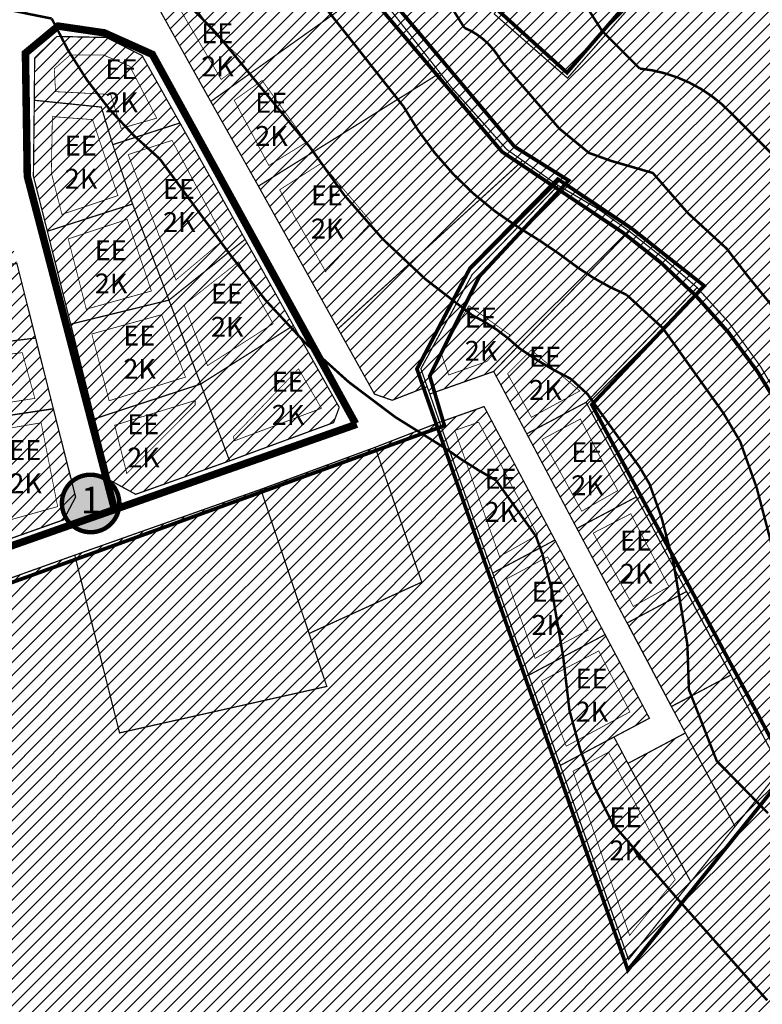
# Model space of a CAD drawing. Units: inches. Extents: x 548374 to 556193, y 6580134 to 6586487.
# Drawn here: x 553255 to 553554, y 6584861 to 6585257 of the extents above; entities that cross this region are included whole.
import ezdxf
from ezdxf.enums import TextEntityAlignment as Align

# ---------------------------------------------------------------- set-up
doc = ezdxf.new("R2010")
doc.units = ezdxf.units.IN
doc.header["$MEASUREMENT"] = 0
for name, pattern in [('DASHDOT', [25.4, 12.7, -6.35, 0, -6.35]), ('DASHED', [0.75, 0.5, -0.25]), ('DASHED2', [0.375, 0.25, -0.125])]:
    doc.linetypes.add(name, pattern=pattern)
doc.layers.add('Dp.ala', color=7, linetype='DASHDOT', lineweight=0, true_color=0x0d0d0d)
for name, color, linetype in [('elamumaa', 7, 'Continuous'), ('K-naaberplaneering', 162, 'Continuous'), ('KY_PIIR', 10, 'Continuous'), ('naaber hoonestus', 7, 'Continuous'), ('OPT-veekogu', 151, 'Continuous')]:
    doc.layers.add(name, color=color, linetype=linetype)
doc.layers.add('OPT_DP-naaber-kehtestatud', color=7, linetype='Continuous', lineweight=0)
doc.styles.add('kalmuvälja_DP$0$Standard', font='txt')
doc.styles.get("Standard").update_dxf_attribs({"font": 'arial.ttf'})
doc.styles.add('Tahoma', font='tahomabd.ttf', dxfattribs={"height": 5})
doc.linetypes.add('kalmuvälja_DP$0$+_LINE', pattern='A,0.5,-0.2,["+",kalmuvälja_DP$0$Standard,S=0.1,R=0,X=-0.1,Y=-0.05],-0.2', length=0.9)
picture_1 = doc.add_image_def('image2.jpg', size_in_pixel=(2236, 1597))

# ---------------------------------------------------------------- blocks, each defined once
blk = doc.blocks.new('DP-pos-nr')
at = {"layer": 'K-naaberplaneering'}
h = blk.add_hatch(color=254, dxfattribs=at)
edge = h.paths.add_edge_path()
edge.add_arc((0, 0), 6.51, 0, 360)
at = {"layer": 'K-naaberplaneering', "const_width": 1}
blk.add_lwpolyline([(-5.93, -2.69, 1.373155), (3.16, 5.6, 0.740441), (-5.93, -2.69, -0.170654)], format="xyb", dxfattribs=at)
at = {"layer": 'K-naaberplaneering'}
blk.add_circle((0, 0), 6.51, dxfattribs=at)
at = {"layer": 'K-naaberplaneering', "style": 'Tahoma'}
blk.add_attdef('NUMBER', text='', height=7, dxfattribs=at).set_placement((0, 0), align=Align.MIDDLE)

msp = doc.modelspace()

# ---------------------------------------------------------------- hatches: boundary and pattern name
at = {"ltscale": 10, "true_color": 0x2776bb}
h = msp.add_hatch(dxfattribs=at)
h.set_pattern_fill('ANSI31', color=152, scale=30)
h.paths.add_polyline_path([(553372.84, 6585296.6), (553364.2, 6585308.18), (553363.46, 6585309.17), (553369.56, 6585318.07), (553375.72, 6585327.04), (553406.75, 6585293.56), (553445.97, 6585259.09), (553475.39, 6585233.33), (553526.19, 6585291.17), (553598.73, 6585264.61), (553651.04, 6585249), (553639.75, 6585211.15), (553605.83, 6585173.59), (553597.99, 6585140.46), (553604.03, 6585134.29), (553572.34, 6585109.14), (553562.42, 6585101.26), (553552.97, 6585117.4), (553540.14, 6585135.21), (553527.44, 6585149.19), (553514.53, 6585160.49), (553500.22, 6585171.82), (553487.97, 6585180.62), (553471.62, 6585190.21), (553457.36, 6585200.21), (553450.99, 6585204.67), (553440.4, 6585216.56), (553428.8, 6585229.58), (553424.22, 6585235.4), (553396.98, 6585270.06), (553392.82, 6585275.35)])
h.paths.add_polyline_path([(553651.04, 6585249), (553764.68, 6585215.1), (553718.25, 6585163.55), (553699.13, 6585142.3), (553676.31, 6585117.14), (553649.55, 6585087.81), (553604.03, 6585134.29), (553597.99, 6585140.46), (553605.83, 6585173.59), (553639.75, 6585211.15)])
h.paths.add_polyline_path([(553484.17, 6585322.99), (553526.19, 6585291.17), (553475.39, 6585233.33), (553445.97, 6585259.09), (553466.63, 6585293.6)], flags=17)
at = {"ltscale": 10, "true_color": 0x769e57}
h = msp.add_hatch(dxfattribs=at)
h.set_pattern_fill('ANSI31', color=75, scale=30)
h.paths.add_polyline_path([(553397.89, 6585106.42), (553383.26, 6585132.63), (553446.11, 6585189.95), (553457.36, 6585200.21), (553471.62, 6585190.21), (553458.27, 6585176.38), (553437.06, 6585154.36), (553416.52, 6585116.61), (553419.03, 6585109.4), (553405, 6585103.94)])
at = {"ltscale": 10}
h = msp.add_hatch(dxfattribs=at)
h.set_pattern_fill('ANSI31', color=65, scale=30)
h.paths.add_polyline_path([(553277.51, 6585041.74), (553295.51, 6584970.35), (553378.74, 6584989.01), (553371.62, 6585010.27), (553416.87, 6585030.9), (553398.16, 6585085.05), (553424.04, 6585095.11), (553499.9, 6584879.31), (553524.89, 6584910.55), (553542.66, 6584932.76), (553561.04, 6584955.73), (553540.97, 6584993.57), (553523.17, 6585027.14), (553503.03, 6585065.13), (553482.88, 6585103.12), (553511.94, 6585133.16), (553527.44, 6585149.19), (553540.14, 6585135.21), (553552.97, 6585117.4), (553562.42, 6585101.26), (553568.53, 6585088.7), (553573, 6585074.72), (553577.24, 6585057.14), (553580.85, 6585035.07), (553581.43, 6585022.71), (553585.22, 6585004.7), (553590.06, 6584992.94), (553606.49, 6584973.34), (553630.41, 6584948.34), (553634.65, 6584944.07), (553642.79, 6584935.4), (553679.3, 6584889.91), (553698.01, 6584864.98), (553724.47, 6584829.16), (553731.02, 6584812.06), (553734.77, 6584791.69), (553736.63, 6584773), (553738.97, 6584754.13), (553737.56, 6584733.24), (553737.73, 6584696.3), (553740.44, 6584680.73), (553746.79, 6584655.45), (553749.59, 6584642.11), (553758.64, 6584619.44), (553764.25, 6584603), (553768.07, 6584586.34), (553769.48, 6584571.55), (553768.06, 6584559.09), (553752.11, 6584567.05), (553729.72, 6584578.18), (553289.98, 6584788.88), (553250.07, 6584811.03), (553218.47, 6585020.58)])
at = {"layer": 'elamumaa', "true_color": 0xf8d731}
h = msp.add_hatch(dxfattribs=at)
h.set_pattern_fill('ANSI31', color=40, scale=30)
h.paths.add_polyline_path([(553332.13, 6585223.94), (553305.11, 6585272.38), (553320.55, 6585267.85), (553355.6, 6585300.23), (553364.2, 6585308.18), (553372.84, 6585296.6), (553392.82, 6585275.35), (553396.98, 6585270.06), (553389.83, 6585264.97)])
h.paths.add_polyline_path([(553351.27, 6585189.94), (553332.13, 6585223.94), (553389.83, 6585264.97), (553396.98, 6585270.06), (553424.22, 6585235.4), (553415.07, 6585229.7)])
h.paths.add_polyline_path([(553383.26, 6585132.63), (553351.27, 6585189.94), (553415.07, 6585229.7), (553424.22, 6585235.4), (553428.8, 6585229.58), (553440.4, 6585216.56), (553450.99, 6585204.67), (553457.36, 6585200.21), (553446.11, 6585189.95)])
h = msp.add_hatch(dxfattribs=at)
h.set_pattern_fill('ANSI31', color=40, scale=30)
h.paths.add_polyline_path([(553153.86, 6585203.7), (553169.67, 6585237.46), (553210.28, 6585217.41), (553209.9, 6585199.53), (553209.42, 6585176.27)])
h.paths.add_polyline_path([(553169.67, 6585237.46), (553199.12, 6585300.24), (553211.8, 6585289.66), (553210.86, 6585244.53), (553210.28, 6585217.41)])
h.paths.add_polyline_path([(553133.82, 6585136.12), (553135.48, 6585162.96), (553209.1, 6585159.48), (553209.08, 6585154.14), (553208.54, 6585132.48)])
h.paths.add_polyline_path([(553135.48, 6585162.96), (553153.86, 6585203.7), (553209.42, 6585176.27), (553209.1, 6585159.48)])
h.paths.add_polyline_path([(553130.63, 6585083.59), (553132.22, 6585109.62), (553208, 6585105.97), (553207.79, 6585091.19), (553209.5, 6585079.83), (553177.84, 6585081.34)])
h.paths.add_polyline_path([(553132.22, 6585109.62), (553133.82, 6585136.12), (553208.54, 6585132.48), (553208.38, 6585122.52), (553208, 6585105.97)])
h.paths.add_polyline_path([(553175.31, 6585038.91), (553177.84, 6585081.34), (553209.5, 6585079.83), (553216.19, 6585035.64)])
h.paths.add_polyline_path([(553128.06, 6585041.48), (553130.63, 6585083.59), (553177.84, 6585081.34), (553175.31, 6585038.91)])
h.paths.add_polyline_path([(553208, 6585105.97), (553208.38, 6585122.52), (553261.8, 6585128.92), (553268.91, 6585100.56), (553236.33, 6585095.64), (553207.79, 6585091.19)])
h.paths.add_polyline_path([(553209.5, 6585079.83), (553207.79, 6585091.19), (553236.33, 6585095.64), (553246.46, 6585046.49), (553216.19, 6585035.64)])
h.paths.add_polyline_path([(553246.46, 6585046.49), (553236.33, 6585095.64), (553268.91, 6585100.56), (553277.86, 6585065.03), (553273.05, 6585055.92)])
h.paths.add_polyline_path([(553208.54, 6585132.48), (553209.08, 6585154.14), (553254.31, 6585158.83), (553261.8, 6585128.92), (553208.38, 6585122.52)])
h.paths.add_polyline_path([(553209.42, 6585176.27), (553209.9, 6585199.53), (553246, 6585198.81), (553245.94, 6585192.17), (553254.31, 6585158.83), (553209.08, 6585154.14), (553209.1, 6585159.48)])
h.paths.add_polyline_path([(553210.86, 6585244.53), (553211.8, 6585289.66), (553232.23, 6585294.06), (553246.76, 6585265.45), (553246.47, 6585244.38)])
h.paths.add_polyline_path([(553210.28, 6585217.41), (553210.86, 6585244.53), (553246.47, 6585244.38), (553246, 6585198.81), (553209.9, 6585199.53)])
h.paths.add_polyline_path([(553246.76, 6585265.45), (553232.23, 6585294.06), (553256.62, 6585299.39), (553273.09, 6585302.96), (553284.81, 6585278.08), (553292.14, 6585264.6)])
h = msp.add_hatch(dxfattribs=at)
h.set_pattern_fill('ANSI31', color=40, scale=30)
h.paths.add_polyline_path([(553260.92, 6585193.97), (553261.28, 6585224.43), (553288.19, 6585221.69), (553292.79, 6585206.6), (553300.74, 6585182.77), (553266.52, 6585171.82)])
h.paths.add_polyline_path([(553288.19, 6585221.69), (553261.28, 6585224.43), (553261.41, 6585241.4), (553270.31, 6585250.06), (553290.25, 6585249.65), (553304.59, 6585242.37), (553319.76, 6585215.32), (553292.79, 6585206.6)])
h.paths.add_polyline_path([(553300.74, 6585182.77), (553292.79, 6585206.6), (553319.76, 6585215.32), (553345.92, 6585168.57), (553315.36, 6585144.16)])
h.paths.add_polyline_path([(553285.42, 6585096.48), (553275.89, 6585134.51), (553315.36, 6585144.16), (553328.09, 6585110.46)])
h.paths.add_polyline_path([(553275.89, 6585134.51), (553266.52, 6585171.82), (553300.74, 6585182.77), (553315.36, 6585144.16)])
h.paths.add_polyline_path([(553339.7, 6585079.61), (553328.09, 6585110.46), (553365.31, 6585133.97), (553383.72, 6585101.09), (553381.48, 6585094.98)])
h.paths.add_polyline_path([(553328.09, 6585110.46), (553315.36, 6585144.16), (553345.92, 6585168.57), (553365.31, 6585133.97)])
h.paths.add_polyline_path([(553291.71, 6585071.78), (553285.42, 6585096.48), (553328.09, 6585110.46), (553339.7, 6585079.61), (553302, 6585066.17)])
at = {"layer": 'elamumaa', "lineweight": 0, "true_color": 0xf8d731}
h = msp.add_hatch(dxfattribs=at)
h.set_pattern_fill('ANSI31', color=40, scale=30)
h.paths.add_polyline_path([(553424.04, 6585095.11), (553441.89, 6585101.41), (553470.34, 6585047.8), (553445.35, 6585034.55)])
h.paths.add_polyline_path([(553445.35, 6585034.55), (553470.34, 6585047.8), (553490.48, 6585009.81), (553459.77, 6584993.52)])
h.paths.add_polyline_path([(553459.77, 6584993.52), (553490.48, 6585009.81), (553508.29, 6584976.24), (553494.06, 6584968.69), (553472.5, 6584957.28)])
h.paths.add_polyline_path([(553499.68, 6584958.09), (553522.74, 6584970.32), (553542.66, 6584932.76), (553524.89, 6584910.55)])
h.paths.add_polyline_path([(553472.5, 6584957.28), (553494.06, 6584968.69), (553499.68, 6584958.09), (553524.89, 6584910.55), (553499.9, 6584879.31)])
h.paths.add_polyline_path([(553517.12, 6584980.92), (553540.97, 6584993.57), (553561.04, 6584955.73), (553542.66, 6584932.76), (553522.74, 6584970.32)])
h.paths.add_polyline_path([(553499.32, 6585014.49), (553523.17, 6585027.14), (553540.97, 6584993.57), (553517.12, 6584980.92)])
h.paths.add_polyline_path([(553479.17, 6585052.48), (553503.03, 6585065.13), (553523.17, 6585027.14), (553499.32, 6585014.49)])
h.paths.add_polyline_path([(553459.03, 6585090.47), (553482.88, 6585103.12), (553503.03, 6585065.13), (553479.17, 6585052.48)])
h.paths.add_polyline_path([(553471.62, 6585190.21), (553487.97, 6585180.62), (553500.22, 6585171.82), (553485.43, 6585156.53), (553445.75, 6585115.51), (553420.1, 6585106.46), (553419.03, 6585109.4), (553416.52, 6585116.61), (553437.06, 6585154.36), (553458.27, 6585176.38)])
h.paths.add_polyline_path([(553500.22, 6585171.82), (553514.53, 6585160.49), (553527.44, 6585149.19), (553511.94, 6585133.16), (553482.88, 6585103.12), (553459.03, 6585090.47), (553445.75, 6585115.51), (553485.43, 6585156.53)])
at = {"layer": 'elamumaa', "true_color": 0xf8d731}
h = msp.add_hatch(dxfattribs=at)
h.set_pattern_fill('ANSI31', color=40, scale=30)
h.paths.add_polyline_path([(553398.16, 6585085.05), (553416.87, 6585030.9), (553371.62, 6585010.27), (553352.24, 6585068.16), (553374.36, 6585076.28)])
h.paths.add_polyline_path([(553352.24, 6585068.16), (553371.62, 6585010.27), (553378.74, 6584989.01), (553295.51, 6584970.35), (553277.51, 6585041.74)])

# ---------------------------------------------------------------- linework, layer by layer
at = {"color": 30, "linetype": 'DASHED', "ltscale": 10, "true_color": 0xf26722, "const_width": 3}
for points in [[(553293.34, 6585060.62), (553258.46, 6585193.93), (553257.72, 6585243.36), (553270.82, 6585254.23), (553289.38, 6585251.51), (553308.67, 6585242.86), (553390.29, 6585094.57)], [(553209.98, 6585034.36), (553219.87, 6585034.12), (553390.79, 6585094.33)]]:
    msp.add_lwpolyline(points, dxfattribs=at)
at = {"layer": 'Dp.ala', "color": 5, "linetype": 'DASHED', "ltscale": 10, "const_width": 1.5}
msp.add_lwpolyline([(553525.64, 6585293.88), (553525.64, 6585293.88), (553525.64, 6585293.88), (553768.44, 6585215.56), (553650.1, 6585086.13), (553650.1, 6585086.13), (553604.33, 6585131.81), (553604.33, 6585131.81), (553561.81, 6585098.94, 0.109883), (553497.67, 6585171.27), (553449.09, 6585203.75), (553359.67, 6585309.41), (553375.07, 6585329.52), (553408.74, 6585295.56), (553475.2, 6585235.52), (553525.64, 6585293.88)], format="xyb", dxfattribs=at)
for points in [[(553210.56, 6585291.43), (553210.56, 6585291.43), (553210.56, 6585291.43), (553273.62, 6585305.74), (553286.87, 6585279.67), (553319.85, 6585269.74), (553363.84, 6585310.62), (553398.58, 6585271.95), (553454.12, 6585205.81), (553454.12, 6585205.81), (553475.87, 6585192.2), (553440.02, 6585153.71), (553420.06, 6585113.67), (553420.06, 6585113.67), (553425.97, 6585093.76), (553218.81, 6585018.62), (553063.43, 6585027.69), (553066.02, 6585056.62), (553081.63, 6585055.66), (553080.77, 6585045.52), (553213.88, 6585037.99), (553205.26, 6585091.26), (553210.56, 6585291.43)], [(553436.22, 6585156.96), (553436.22, 6585156.96), (553436.22, 6585156.96), (553471.45, 6585192.81), (553501.1, 6585172.97), (553530.3, 6585149.9), (553530.3, 6585149.9), (553485.14, 6585102.21), (553485.14, 6585102.21), (553563.95, 6584955.16), (553499.65, 6584875.08), (553414.93, 6585116.5), (553436.22, 6585156.96)]]:
    msp.add_lwpolyline(points, dxfattribs=at)
at = {"layer": 'KY_PIIR', "color": 36, "const_width": 0.5}
for points in [[(553484.17, 6585322.99), (553526.19, 6585291.17), (553475.39, 6585233.33), (553445.97, 6585259.09), (553466.63, 6585293.6)], [(553332.13, 6585223.94), (553305.11, 6585272.38), (553320.55, 6585267.85), (553355.6, 6585300.23), (553364.2, 6585308.18), (553372.84, 6585296.6), (553392.82, 6585275.35), (553396.98, 6585270.06), (553389.83, 6585264.97)], [(553351.27, 6585189.94), (553332.13, 6585223.94), (553389.83, 6585264.97), (553396.98, 6585270.06), (553424.22, 6585235.4), (553415.07, 6585229.7)], [(553291.71, 6585071.78), (553302, 6585066.17), (553339.7, 6585079.61), (553381.48, 6585094.98), (553383.72, 6585101.09), (553365.31, 6585133.97), (553345.92, 6585168.57), (553319.76, 6585215.32), (553304.59, 6585242.37), (553290.25, 6585249.65), (553270.31, 6585250.06), (553261.41, 6585241.4), (553261.28, 6585224.43), (553260.92, 6585193.97), (553266.52, 6585171.82), (553275.89, 6585134.51), (553285.42, 6585096.48)], [(553288.19, 6585221.69), (553261.28, 6585224.43), (553261.41, 6585241.4), (553270.31, 6585250.06), (553290.25, 6585249.65), (553304.59, 6585242.37), (553319.76, 6585215.32), (553292.79, 6585206.6)], [(553383.26, 6585132.63), (553351.27, 6585189.94), (553415.07, 6585229.7), (553424.22, 6585235.4), (553428.8, 6585229.58), (553440.4, 6585216.56), (553450.99, 6585204.67), (553457.36, 6585200.21), (553446.11, 6585189.95)], [(553260.92, 6585193.97), (553261.28, 6585224.43), (553288.19, 6585221.69), (553292.79, 6585206.6), (553300.74, 6585182.77), (553266.52, 6585171.82)], [(553300.74, 6585182.77), (553292.79, 6585206.6), (553319.76, 6585215.32), (553345.92, 6585168.57), (553315.36, 6585144.16)], [(553397.89, 6585106.42), (553383.26, 6585132.63), (553446.11, 6585189.95), (553457.36, 6585200.21), (553471.62, 6585190.21), (553458.27, 6585176.38), (553437.06, 6585154.36), (553416.52, 6585116.61), (553419.03, 6585109.4), (553405, 6585103.94)], [(553471.62, 6585190.21), (553487.97, 6585180.62), (553500.22, 6585171.82), (553485.43, 6585156.53), (553445.75, 6585115.51), (553420.1, 6585106.46), (553419.03, 6585109.4), (553416.52, 6585116.61), (553437.06, 6585154.36), (553458.27, 6585176.38)], [(553275.89, 6585134.51), (553266.52, 6585171.82), (553300.74, 6585182.77), (553315.36, 6585144.16)], [(553500.22, 6585171.82), (553514.53, 6585160.49), (553527.44, 6585149.19), (553511.94, 6585133.16), (553482.88, 6585103.12), (553459.03, 6585090.47), (553445.75, 6585115.51), (553485.43, 6585156.53)], [(553328.09, 6585110.46), (553315.36, 6585144.16), (553345.92, 6585168.57), (553365.31, 6585133.97)], [(553208.54, 6585132.48), (553209.08, 6585154.14), (553254.31, 6585158.83), (553261.8, 6585128.92), (553208.38, 6585122.52)], [(553285.42, 6585096.48), (553275.89, 6585134.51), (553315.36, 6585144.16), (553328.09, 6585110.46)], [(553339.7, 6585079.61), (553328.09, 6585110.46), (553365.31, 6585133.97), (553383.72, 6585101.09), (553381.48, 6585094.98)], [(553208, 6585105.97), (553208.38, 6585122.52), (553261.8, 6585128.92), (553268.91, 6585100.56), (553236.33, 6585095.64), (553207.79, 6585091.19)], [(553420.1, 6585106.46), (553445.75, 6585115.51), (553459.03, 6585090.47), (553479.17, 6585052.48), (553499.32, 6585014.49), (553517.12, 6584980.92), (553522.74, 6584970.32), (553499.68, 6584958.09), (553494.06, 6584968.69), (553508.29, 6584976.24), (553490.48, 6585009.81), (553470.34, 6585047.8), (553441.89, 6585101.41), (553424.04, 6585095.11)], [(553291.71, 6585071.78), (553285.42, 6585096.48), (553328.09, 6585110.46), (553339.7, 6585079.61), (553302, 6585066.17)], [(553459.03, 6585090.47), (553482.88, 6585103.12), (553503.03, 6585065.13), (553479.17, 6585052.48)], [(553424.04, 6585095.11), (553441.89, 6585101.41), (553470.34, 6585047.8), (553445.35, 6585034.55)], [(553398.16, 6585085.05), (553416.87, 6585030.9), (553371.62, 6585010.27), (553352.24, 6585068.16), (553374.36, 6585076.28)], [(553352.24, 6585068.16), (553371.62, 6585010.27), (553378.74, 6584989.01), (553295.51, 6584970.35), (553277.51, 6585041.74)], [(553479.17, 6585052.48), (553503.03, 6585065.13), (553523.17, 6585027.14), (553499.32, 6585014.49)], [(553445.35, 6585034.55), (553470.34, 6585047.8), (553490.48, 6585009.81), (553459.77, 6584993.52)], [(553459.77, 6584993.52), (553490.48, 6585009.81), (553508.29, 6584976.24), (553494.06, 6584968.69), (553472.5, 6584957.28)], [(553517.12, 6584980.92), (553540.97, 6584993.57), (553561.04, 6584955.73), (553542.66, 6584932.76), (553522.74, 6584970.32)], [(553472.5, 6584957.28), (553494.06, 6584968.69), (553499.68, 6584958.09), (553524.89, 6584910.55), (553499.9, 6584879.31)], [(553499.68, 6584958.09), (553522.74, 6584970.32), (553542.66, 6584932.76), (553524.89, 6584910.55)]]:
    msp.add_lwpolyline(points, close=True, dxfattribs=at)
for points in [[(553445.97, 6585259.09), (553475.39, 6585233.33), (553526.19, 6585291.17)], [(553305.11, 6585272.38), (553332.13, 6585223.94), (553351.27, 6585189.94), (553383.26, 6585132.63), (553397.89, 6585106.42), (553405, 6585103.94), (553419.03, 6585109.4), (553420.1, 6585106.46), (553424.04, 6585095.11), (553398.16, 6585085.05), (553374.36, 6585076.28), (553352.24, 6585068.16), (553277.51, 6585041.74), (553218.47, 6585020.58)], [(553562.42, 6585101.26), (553552.97, 6585117.4), (553540.14, 6585135.21), (553527.44, 6585149.19), (553514.53, 6585160.49), (553500.22, 6585171.82), (553487.97, 6585180.62), (553471.62, 6585190.21), (553457.36, 6585200.21), (553450.99, 6585204.67), (553440.4, 6585216.56), (553428.8, 6585229.58), (553424.22, 6585235.4), (553396.98, 6585270.06)], [(553246.46, 6585046.49), (553273.05, 6585055.92), (553277.86, 6585065.03), (553268.91, 6585100.56), (553261.8, 6585128.92), (553254.31, 6585158.83)], [(553729.72, 6584578.18), (553289.98, 6584788.88), (553250.07, 6584811.03), (553218.47, 6585020.58), (553277.51, 6585041.74), (553295.51, 6584970.35), (553378.74, 6584989.01), (553371.62, 6585010.27), (553416.87, 6585030.9), (553398.16, 6585085.05), (553424.04, 6585095.11), (553499.9, 6584879.31), (553524.89, 6584910.55), (553542.66, 6584932.76), (553561.04, 6584955.73), (553540.97, 6584993.57), (553523.17, 6585027.14), (553503.03, 6585065.13), (553482.88, 6585103.12), (553511.94, 6585133.16), (553527.44, 6585149.19), (553540.14, 6585135.21), (553552.97, 6585117.4), (553562.42, 6585101.26)]]:
    msp.add_lwpolyline(points, dxfattribs=at)
at = {"layer": 'KY_PIIR', "color": 36}
for points in [[(553246.46, 6585046.49), (553236.33, 6585095.64), (553268.91, 6585100.56), (553277.86, 6585065.03), (553273.05, 6585055.92)], [(553499.32, 6585014.49), (553523.17, 6585027.14), (553540.97, 6584993.57), (553517.12, 6584980.92)]]:
    msp.add_lwpolyline(points, close=True, dxfattribs=at)
at = {"layer": 'naaber hoonestus', "color": 0, "linetype": 'DASHED', "ltscale": 10, "const_width": 0.3}
for points in [[(553320.4, 6585259.95), (553336.32, 6585232.77), (553345.88, 6585239.92), (553334.03, 6585250.78), (553324.39, 6585263.59), (553320.4, 6585259.95)], [(553269.81, 6585227.89), (553291.96, 6585226.74), (553296.14, 6585213.14), (553310.41, 6585217.24), (553299.67, 6585238.05), (553289, 6585242.64), (553275.72, 6585242.64), (553269.32, 6585237.07), (553269.81, 6585227.89)], [(553355.45, 6585198.23), (553370.7, 6585207.64), (553352.74, 6585232.37), (553341.56, 6585224.43), (553355.45, 6585198.23)], [(553268.53, 6585217.86), (553268.13, 6585195.26), (553272.37, 6585178.6), (553294.85, 6585186.14), (553284.67, 6585216.67), (553268.53, 6585217.86)], [(553298.98, 6585202.62), (553318.16, 6585152.27), (553337.6, 6585168.65), (553316.58, 6585208.31), (553298.98, 6585202.62)], [(553396.63, 6585175.47), (553378.25, 6585155.63), (553359.79, 6585188.46), (553376.6, 6585199.2), (553396.63, 6585175.47)], [(553274.91, 6585168.76), (553282.16, 6585140.53), (553308.3, 6585147.83), (553298.59, 6585176.6), (553274.91, 6585168.76)], [(553330.84, 6585117.87), (553357.16, 6585134.68), (553343.25, 6585159.54), (553321.42, 6585142.27), (553330.84, 6585117.87)], [(553435.8, 6585141.93), (553424.61, 6585123.04), (553427.68, 6585114.1), (553443.1, 6585119.57), (553452.32, 6585130.15), (553435.8, 6585141.93)], [(553284.38, 6585130.59), (553291.32, 6585103.75), (553321.99, 6585113.24), (553312.4, 6585138.3), (553284.38, 6585130.59)], [(553213.75, 6585117.79), (553213.63, 6585097.24), (553261.5, 6585104.69), (553256.45, 6585123.08), (553213.75, 6585117.79)], [(553451.33, 6585114.6), (553460.89, 6585097.09), (553480.36, 6585107.68), (553460.89, 6585124.1), (553451.33, 6585114.6)], [(553341.71, 6585087.69), (553376.57, 6585100.71), (553367.37, 6585116.59), (553341.18, 6585089.26), (553341.71, 6585087.69)], [(553293.57, 6585093.92), (553298.42, 6585074.52), (553325.86, 6585102.03), (553325.86, 6585103.86), (553293.57, 6585093.92)], [(553242.86, 6585091.29), (553250.44, 6585055.59), (553270.65, 6585061.24), (553264.03, 6585094.9), (553242.86, 6585091.29)], [(553439.72, 6585095.14), (553463.36, 6585049.83), (553448.09, 6585041.18), (553430.15, 6585091.83), (553439.72, 6585095.14)], [(553465.26, 6585088.26), (553481.12, 6585059.39), (553495.56, 6585067.66), (553480.56, 6585096.43), (553465.26, 6585088.26)], [(553501.8, 6585021.13), (553516.11, 6585029.07), (553500.78, 6585058.36), (553485.73, 6585050.6), (553501.8, 6585021.13)], [(553467.41, 6585041.05), (553483.7, 6585011.63), (553462.37, 6585000.27), (553450.92, 6585032.2), (553467.41, 6585041.05)], [(553464.94, 6584991.17), (553474.89, 6584965.01), (553500.46, 6584978.78), (553487.9, 6585003.26), (553464.94, 6584991.17)], [(553518.63, 6584911.42), (553500.34, 6584889.02), (553477.57, 6584954.94), (553491.85, 6584962.59), (553518.63, 6584911.42)]]:
    msp.add_lwpolyline(points, dxfattribs=at)
at = {"layer": 'OPT-veekogu', "color": 169, "linetype": 'kalmuvälja_DP$0$+_LINE', "ltscale": 20, "true_color": 0x1f2e3d, "const_width": 1}
for points in [[(553586.78, 6585241.25, 0.158082), (553529.88, 6585283.4, 0.067364), (553497.62, 6585320.63, 0.07277), (553461.33, 6585356.71), (553428.04, 6585410.96, 0.058897), (553385.41, 6585445.7), (553357.37, 6585463.93)], [(553073.17, 6585405.62, 0.132675), (553098.21, 6585352.89), (553148.9, 6585309.87), (553201.89, 6585280.41, 0.091657), (553268.28, 6585257.24, 0.11285), (553311.73, 6585200.81), (553339.75, 6585162.63, 0.110359), (553426.09, 6585084.8, 0.031438), (553446.7, 6585071.8), (553462.43, 6585049.74), (553462.85, 6585049.02), (553465.33, 6585042.09), (553469.06, 6585027.89), (553473.67, 6585000.82), (553476.18, 6584979.37, 0.073671), (553493.59, 6584933.77), (553519.26, 6584904.05), (553555.61, 6584862.91)]]:
    msp.add_lwpolyline(points, format="xyb", dxfattribs=at)
at = {"layer": 'OPT-veekogu', "color": 167, "linetype": 'kalmuvälja_DP$0$+_LINE', "ltscale": 20, "true_color": 0x334d66, "const_width": 1}
for points in [[(553116.4, 6585454.32), (553122.24, 6585432.03, 0.326648), (553153.55, 6585372.4, 0.108066), (553220.46, 6585326.41, 0.108752), (553283.35, 6585306.24), (553298.46, 6585301.65), (553306.69, 6585291.27), (553321.79, 6585264.27), (553334.47, 6585251.29), (553371.91, 6585205.67, 0.098147), (553437.07, 6585138.15, -0.077055), (553455.94, 6585124.92, 0.042065), (553476.73, 6585112.55), (553483.46, 6585106.37), (553504.41, 6585076.99), (553508.34, 6585070.31), (553513.14, 6585056.88), (553517.98, 6585038.46), (553523.52, 6585005.92), (553524.15, 6584987.76), (553535.32, 6584959.08), (553555.87, 6584938.13)], [(553559.48, 6585200.84), (553541.21, 6585219.15, 0.179697), (553504.37, 6585237.18), (553489.28, 6585252.27), (553475.87, 6585273.33), (553460.8, 6585283.55), (553452.05, 6585297.68), (553435.12, 6585313.48), (553417.22, 6585328.81), (553394.15, 6585370.65, 0.11213), (553366.59, 6585397.08, 0.084213), (553323.6, 6585420.44), (553295.4, 6585428.47), (553275.22, 6585442.65), (553262.34, 6585456.47)]]:
    msp.add_lwpolyline(points, format="xyb", dxfattribs=at)
at = {"layer": 'OPT-veekogu', "color": 147, "linetype": 'kalmuvälja_DP$0$+_LINE', "ltscale": 20, "true_color": 0x46698b, "const_width": 1}
for points in [[(553157.44, 6585455.02), (553164.93, 6585435.8, 0.620306), (553179.09, 6585405.08), (553190.66, 6585389.6), (553237.35, 6585362.45), (553265.3, 6585350.02), (553297.63, 6585344.54), (553313.51, 6585337.47), (553327.55, 6585328.76), (553335.98, 6585318.41), (553354.32, 6585288.02), (553372.86, 6585268.39), (553409.51, 6585221.96, 0.125642), (553455.58, 6585173.44, -0.029817), (553479.68, 6585157.12, 0.053632), (553499.12, 6585146.3), (553513.6, 6585133), (553537.98, 6585098.8), (553544.74, 6585087.34), (553551.39, 6585068.71), (553557.11, 6585046.92)], [(553565.66, 6585131.91), (553547.96, 6585153.57), (553539.32, 6585164.83), (553523.79, 6585179.06), (553509.66, 6585195.23), (553492.79, 6585200.13), (553484.05, 6585203.26), (553472.08, 6585213.07), (553448.77, 6585240.13, 0.171794), (553433.98, 6585253.54), (553425.02, 6585267.8)]]:
    msp.add_lwpolyline(points, format="xyb", dxfattribs=at)

# ---------------------------------------------------------------- block references
at = {"layer": 'OPT_DP-naaber-kehtestatud', "color": 5, "linetype": 'DASHED2'}
ref = msp.add_blockref('DP-pos-nr', (553284.02, 6585062.47), dxfattribs=dict(at, xscale=1.780210022562103, yscale=1.780210022562103, zscale=1.780210022562103))
ref.add_attrib('NUMBER', '1', dxfattribs={"layer": 'K-naaberplaneering', "height": 10.68, "style": 'Tahoma'}).set_placement((553284.02, 6585062.47), align=Align.MIDDLE)

# ---------------------------------------------------------------- texts
at = {"color": 0, "linetype": 'DASHED', "ltscale": 10, "char_height": 8, "attachment_point": 1}
for insert in [(553328.27, 6585255.36), (553289.79, 6585240.91), (553349.96, 6585227.43), (553273.5, 6585210.24), (553312.94, 6585192.83), (553372.37, 6585190.23), (553285.55, 6585168.18), (553332.19, 6585150.77), (553434.11, 6585141.14), (553297.01, 6585133.91), (553459.94, 6585125.43), (553356.62, 6585115.39), (553298.55, 6585098.28), (553251.2, 6585087.93), (553476.85, 6585087.11), (553442.09, 6585076.44), (553496.46, 6585051.6), (553460.93, 6585031.03), (553478.62, 6584996.21), (553492.21, 6584940.47)]:
    msp.add_mtext_dynamic_manual_height_columns('{\\fArial Narrow|b0|i0|c186|p34;EE\\P2K}', width=72.5728, gutter_width=1, heights=[0], dxfattribs=dict(at, insert=insert))

# ---------------------------------------------------------------- referenced raster images: frames only (the image files are external)
at = {"color": 143, "linetype": 'DASHED', "ltscale": 10, "true_color": 0x7aafdf}
image = msp.add_image(picture_1, insert=(551688.71, 6583994.12), size_in_units=(2156.77, 1540.41), dxfattribs=at)
image.dxf.flags = 7

doc.saveas('drawing.dxf')
